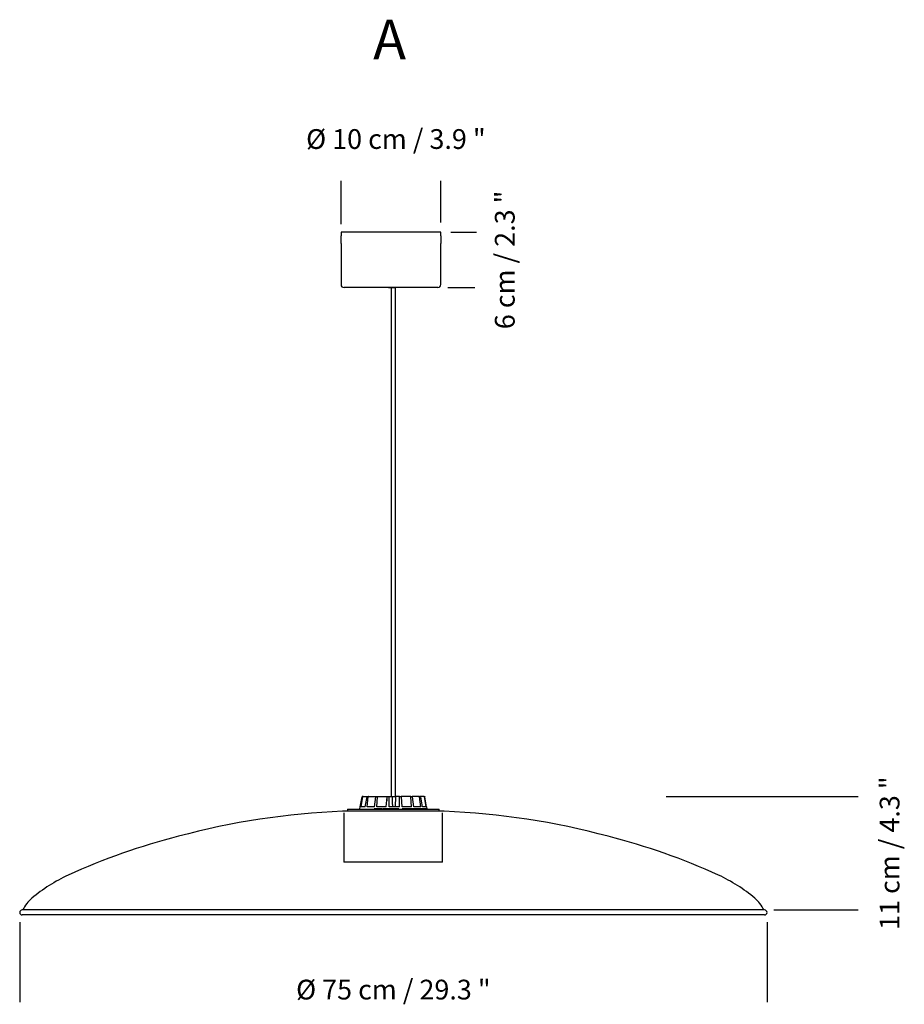
# Model space of a CAD drawing. Units: millimetres. Extents: x 149.94 to 153.47, y 110.27 to 112.19.
# Drawn here: x 149.94 to 150.83, y 111.19 to 112.18 of the extents above; entities that cross this region are included whole.
import ezdxf

# ---------------------------------------------------------------- set-up
doc = ezdxf.new("R2010")
doc.units = ezdxf.units.MM
doc.header["$LTSCALE"] = 0.025
doc.linetypes.add('HIDDEN', pattern=[0.375, 0.25, -0.125])
doc.layers.add('S&C_cotas', color=251, linetype='Continuous')
doc.styles.add('ARIAL', font='ARIAL.TTF')

msp = doc.modelspace()

# ---------------------------------------------------------------- linework, layer by layer
for p, q in [((150.26465, 111.967, 0.2829), (150.26465, 111.9635, 0.2829)), ((150.36565, 111.967, 0.2829), (150.26465, 111.967, 0.2829)), ((150.26465, 111.9555, 0.2829), (150.26465, 111.9635, 0.2829)), ((150.36565, 111.9635, 0.2829), (150.36565, 111.967, 0.2829)), ((150.36565, 111.9635, 0.2829), (150.36565, 111.9555, 0.2829)), ((150.26465, 111.9555, 0.2829), (150.26465, 111.914, 0.2829)), ((150.36565, 111.914, 0.2829), (150.36565, 111.9555, 0.2829)), ((150.36265, 111.911, 0.2829), (150.26765, 111.911, 0.2829)), ((150.31281, 111.911, 0.2829), (150.31384, 111.911, 0.2829)), ((150.31281, 111.911, 0.2829), (150.31384, 111.911, 0.2829)), ((150.31317, 111.911, 0.2829), (150.3142, 111.911, 0.2829)), ((150.31384, 111.911, 0.2829), (150.31721, 111.911, 0.2829)), ((150.31384, 111.911, 0.2829), (150.31721, 111.911, 0.2829)), ((150.3142, 111.911, 0.2829), (150.31757, 111.911, 0.2829))]:
    msp.add_line(p, q)
at = {"linetype": 'Continuous'}
for p, q in [((150.31537, 111.911, 0.2829), (150.31537, 111.396, 0.2829)), ((150.31977, 111.396, 0.2829), (150.31977, 111.911, 0.2829)), ((150.28401, 111.3855, 0.2829), (150.28583, 111.39559, 0.2829)), ((150.28431, 111.3855, 0.2829), (150.28614, 111.39559, 0.2829)), ((150.285, 111.3855, 0.2829), (150.2866, 111.39559, 0.2829)), ((150.2866, 111.39559, 0.2829), (150.28614, 111.39559, 0.2829)), ((150.28632, 111.396, 0.2829), (150.28663, 111.396, 0.2829)), ((150.28663, 111.396, 0.2829), (150.28707, 111.396, 0.2829)), ((150.28707, 111.396, 0.2829), (150.29131, 111.396, 0.2829)), ((150.28916, 111.3855, 0.2829), (150.2909, 111.39559, 0.2829)), ((150.29208, 111.39559, 0.2829), (150.2909, 111.39559, 0.2829)), ((150.29095, 111.3855, 0.2829), (150.29208, 111.39559, 0.2829)), ((150.29131, 111.396, 0.2829), (150.29247, 111.396, 0.2829)), ((150.29247, 111.396, 0.2829), (150.3, 111.396, 0.2829)), ((150.29833, 111.3855, 0.2829), (150.29972, 111.39559, 0.2829)), ((150.30144, 111.39559, 0.2829), (150.29972, 111.39559, 0.2829)), ((150.3, 111.396, 0.2829), (150.30168, 111.396, 0.2829)), ((150.30095, 111.3855, 0.2829), (150.30144, 111.39559, 0.2829)), ((150.30168, 111.396, 0.2829), (150.31083, 111.396, 0.2829)), ((150.31044, 111.3855, 0.2829), (150.31125, 111.39559, 0.2829)), ((150.31083, 111.396, 0.2829), (150.31092, 111.39144, 0.2829)), ((150.31083, 111.396, 0.2829), (150.31133, 111.396, 0.2829)), ((150.31326, 111.39559, 0.2829), (150.31125, 111.39559, 0.2829)), ((150.31136, 111.396, 0.2829), (150.31332, 111.396, 0.2829)), ((150.31349, 111.3855, 0.2829), (150.31326, 111.39559, 0.2829)), ((150.31332, 111.396, 0.2829), (150.31618, 111.396, 0.2829)), ((150.31618, 111.396, 0.2829), (150.3198, 111.396, 0.2829)), ((150.3198, 111.396, 0.2829), (150.31938, 111.3855, 0.2829)), ((150.32366, 111.396, 0.2829), (150.3198, 111.396, 0.2829)), ((150.32363, 111.3855, 0.2829), (150.32375, 111.39559, 0.2829)), ((150.32366, 111.396, 0.2829), (150.3256, 111.396, 0.2829)), ((150.32573, 111.39559, 0.2829), (150.32375, 111.39559, 0.2829)), ((150.33504, 111.396, 0.2829), (150.3256, 111.396, 0.2829)), ((150.32664, 111.3855, 0.2829), (150.32573, 111.39559, 0.2829)), ((150.33504, 111.396, 0.2829), (150.33666, 111.396, 0.2829)), ((150.3359, 111.3855, 0.2829), (150.33531, 111.39559, 0.2829)), ((150.33696, 111.39559, 0.2829), (150.33531, 111.39559, 0.2829)), ((150.34376, 111.396, 0.2829), (150.33666, 111.396, 0.2829)), ((150.33841, 111.3855, 0.2829), (150.33696, 111.39559, 0.2829)), ((150.34376, 111.396, 0.2829), (150.34481, 111.396, 0.2829)), ((150.34537, 111.3855, 0.2829), (150.34416, 111.39559, 0.2829)), ((150.34524, 111.39559, 0.2829), (150.34416, 111.39559, 0.2829)), ((150.34849, 111.396, 0.2829), (150.34481, 111.396, 0.2829)), ((150.34701, 111.3855, 0.2829), (150.34524, 111.39559, 0.2829)), ((150.34849, 111.396, 0.2829), (150.34882, 111.396, 0.2829)), ((150.35062, 111.3855, 0.2829), (150.34897, 111.39559, 0.2829)), ((150.34931, 111.39559, 0.2829), (150.34897, 111.39559, 0.2829)), ((150.35113, 111.3855, 0.2829), (150.34931, 111.39559, 0.2829)), ((150.28376, 111.3855, 0.2829), (150.28332, 111.383, 0.2829)), ((150.28431, 111.3855, 0.2829), (150.28376, 111.3855, 0.2829)), ((150.28916, 111.3855, 0.2829), (150.285, 111.3855, 0.2829)), ((150.29833, 111.3855, 0.2829), (150.29095, 111.3855, 0.2829)), ((150.31044, 111.3855, 0.2829), (150.30095, 111.3855, 0.2829)), ((150.32363, 111.3855, 0.2829), (150.31349, 111.3855, 0.2829)), ((150.3359, 111.3855, 0.2829), (150.32664, 111.3855, 0.2829)), ((150.34537, 111.3855, 0.2829), (150.33841, 111.3855, 0.2829)), ((150.35062, 111.3855, 0.2829), (150.34701, 111.3855, 0.2829)), ((150.35138, 111.3855, 0.2829), (150.35113, 111.3855, 0.2829)), ((150.35178, 111.38325, 0.2829), (150.35138, 111.3855, 0.2829)), ((150.36907, 111.381, 0.2829), (150.26607, 111.381, 0.2829)), ((150.2712, 111.383, 0.2829), (150.2712, 111.381, 0.2829)), ((150.2712, 111.383, 0.2829), (150.36395, 111.383, 0.2829)), ((150.29825, 111.38325, 0.2829), (150.29825, 111.383, 0.2829)), ((150.29862, 111.38325, 0.2829), (150.29825, 111.38325, 0.2829)), ((150.29862, 111.38325, 0.2829), (150.29862, 111.383, 0.2829)), ((150.30013, 111.38325, 0.2829), (150.29862, 111.38325, 0.2829)), ((150.30013, 111.38325, 0.2829), (150.30013, 111.383, 0.2829)), ((150.30045, 111.38325, 0.2829), (150.30013, 111.38325, 0.2829)), ((150.30045, 111.38325, 0.2829), (150.30045, 111.383, 0.2829)), ((150.30146, 111.38325, 0.2829), (150.30045, 111.38325, 0.2829)), ((150.30146, 111.38325, 0.2829), (150.30146, 111.383, 0.2829)), ((150.30192, 111.38325, 0.2829), (150.30146, 111.38325, 0.2829)), ((150.30192, 111.38325, 0.2829), (150.30192, 111.383, 0.2829)), ((150.30231, 111.38325, 0.2829), (150.30192, 111.38325, 0.2829)), ((150.30231, 111.38325, 0.2829), (150.30231, 111.383, 0.2829)), ((150.30337, 111.38325, 0.2829), (150.30231, 111.38325, 0.2829)), ((150.30337, 111.38328, 0.2829), (150.30337, 111.383, 0.2829)), ((150.30432, 111.38325, 0.2829), (150.30432, 111.383, 0.2829)), ((150.30619, 111.38325, 0.2829), (150.30619, 111.383, 0.2829)), ((150.3063, 111.383, 0.2829), (150.3063, 111.38328, 0.2829)), ((150.30678, 111.38325, 0.2829), (150.30678, 111.383, 0.2829)), ((150.30765, 111.38325, 0.2829), (150.30678, 111.38325, 0.2829)), ((150.30765, 111.38325, 0.2829), (150.30765, 111.383, 0.2829)), ((150.30801, 111.38325, 0.2829), (150.30765, 111.38325, 0.2829)), ((150.30801, 111.38325, 0.2829), (150.30801, 111.383, 0.2829)), ((150.30868, 111.38325, 0.2829), (150.30801, 111.38325, 0.2829)), ((150.30868, 111.38325, 0.2829), (150.30868, 111.383, 0.2829)), ((150.31071, 111.38325, 0.2829), (150.30868, 111.38325, 0.2829)), ((150.31071, 111.38325, 0.2829), (150.31071, 111.383, 0.2829)), ((150.3113, 111.38325, 0.2829), (150.31071, 111.38325, 0.2829)), ((150.3113, 111.38325, 0.2829), (150.3113, 111.383, 0.2829)), ((150.31157, 111.38325, 0.2829), (150.31157, 111.383, 0.2829)), ((150.31268, 111.38325, 0.2829), (150.31268, 111.383, 0.2829)), ((150.31428, 111.38325, 0.2829), (150.31428, 111.383, 0.2829)), ((150.31429, 111.38325, 0.2829), (150.31428, 111.38325, 0.2829)), ((150.3143, 111.383, 0.2829), (150.3143, 111.38328, 0.2829)), ((150.31478, 111.38325, 0.2829), (150.31478, 111.383, 0.2829)), ((150.31567, 111.38325, 0.2829), (150.31567, 111.383, 0.2829)), ((150.31708, 111.38325, 0.2829), (150.31567, 111.38325, 0.2829)), ((150.31708, 111.38325, 0.2829), (150.31708, 111.383, 0.2829)), ((150.3172, 111.38325, 0.2829), (150.31708, 111.38325, 0.2829)), ((150.3172, 111.38325, 0.2829), (150.3172, 111.383, 0.2829)), ((150.31747, 111.38325, 0.2829), (150.31747, 111.383, 0.2829)), ((150.31875, 111.38325, 0.2829), (150.31747, 111.38325, 0.2829)), ((150.31875, 111.38325, 0.2829), (150.31875, 111.383, 0.2829)), ((150.31918, 111.38325, 0.2829), (150.31875, 111.38325, 0.2829)), ((150.31918, 111.38325, 0.2829), (150.31918, 111.383, 0.2829)), ((150.32024, 111.38325, 0.2829), (150.31918, 111.38325, 0.2829)), ((150.32024, 111.38325, 0.2829), (150.32024, 111.383, 0.2829)), ((150.32058, 111.38328, 0.2829), (150.32058, 111.383, 0.2829)), ((150.32058, 111.38325, 0.2829), (150.32058, 111.383, 0.2829)), ((150.3207, 111.38325, 0.2829), (150.32058, 111.38325, 0.2829)), ((150.32083, 111.38328, 0.2829), (150.32083, 111.383, 0.2829)), ((150.32084, 111.38325, 0.2829), (150.32084, 111.383, 0.2829)), ((150.32206, 111.38325, 0.2829), (150.32206, 111.383, 0.2829)), ((150.32315, 111.38325, 0.2829), (150.32206, 111.38325, 0.2829)), ((150.32315, 111.38325, 0.2829), (150.32315, 111.383, 0.2829)), ((150.32657, 111.38325, 0.2829), (150.32657, 111.383, 0.2829)), ((150.32669, 111.38325, 0.2829), (150.32657, 111.38325, 0.2829)), ((150.32669, 111.38325, 0.2829), (150.32669, 111.383, 0.2829)), ((150.32707, 111.38325, 0.2829), (150.32669, 111.38325, 0.2829)), ((150.32707, 111.38325, 0.2829), (150.32707, 111.383, 0.2829)), ((150.32719, 111.38325, 0.2829), (150.32707, 111.38325, 0.2829)), ((150.32719, 111.38325, 0.2829), (150.32719, 111.383, 0.2829)), ((150.32733, 111.38325, 0.2829), (150.32719, 111.38325, 0.2829)), ((150.32733, 111.38325, 0.2829), (150.32733, 111.383, 0.2829)), ((150.32745, 111.38325, 0.2829), (150.32733, 111.38325, 0.2829)), ((150.32745, 111.38325, 0.2829), (150.32745, 111.383, 0.2829)), ((150.32957, 111.38325, 0.2829), (150.32745, 111.38325, 0.2829)), ((150.32957, 111.38325, 0.2829), (150.32957, 111.383, 0.2829)), ((150.33064, 111.38325, 0.2829), (150.32957, 111.38325, 0.2829)), ((150.33064, 111.38325, 0.2829), (150.33064, 111.383, 0.2829)), ((150.33156, 111.38325, 0.2829), (150.33064, 111.38325, 0.2829)), ((150.33156, 111.38325, 0.2829), (150.33156, 111.383, 0.2829)), ((150.33202, 111.38325, 0.2829), (150.33156, 111.38325, 0.2829)), ((150.33181, 111.38328, 0.2829), (150.33181, 111.38325, 0.2829)), ((150.33202, 111.38325, 0.2829), (150.33202, 111.383, 0.2829)), ((150.334, 111.38325, 0.2829), (150.334, 111.383, 0.2829)), ((150.33486, 111.383, 0.2829), (150.33486, 111.38328, 0.2829)), ((150.33488, 111.38325, 0.2829), (150.33488, 111.383, 0.2829)), ((150.33531, 111.38325, 0.2829), (150.33488, 111.38325, 0.2829)), ((150.33531, 111.38325, 0.2829), (150.33531, 111.383, 0.2829)), ((150.33535, 111.38325, 0.2829), (150.33535, 111.383, 0.2829)), ((150.33699, 111.38325, 0.2829), (150.33699, 111.383, 0.2829)), ((150.33772, 111.383, 0.2829), (150.33772, 111.38328, 0.2829)), ((150.33778, 111.38325, 0.2829), (150.33778, 111.383, 0.2829)), ((150.33867, 111.38325, 0.2829), (150.33778, 111.38325, 0.2829)), ((150.33867, 111.38325, 0.2829), (150.33867, 111.383, 0.2829)), ((150.33896, 111.38325, 0.2829), (150.33896, 111.383, 0.2829)), ((150.33934, 111.38325, 0.2829), (150.33896, 111.38325, 0.2829)), ((150.33934, 111.38325, 0.2829), (150.33934, 111.383, 0.2829)), ((150.33963, 111.38325, 0.2829), (150.33934, 111.38325, 0.2829)), ((150.33969, 111.38328, 0.2829), (150.33969, 111.383, 0.2829)), ((150.33982, 111.38325, 0.2829), (150.33982, 111.383, 0.2829)), ((150.34084, 111.38325, 0.2829), (150.34084, 111.383, 0.2829)), ((150.34117, 111.383, 0.2829), (150.34117, 111.38328, 0.2829)), ((150.34381, 111.38325, 0.2829), (150.34117, 111.38325, 0.2829)), ((150.34381, 111.38325, 0.2829), (150.34381, 111.383, 0.2829)), ((150.34421, 111.38325, 0.2829), (150.34381, 111.38325, 0.2829)), ((150.34421, 111.38325, 0.2829), (150.34421, 111.383, 0.2829)), ((150.34494, 111.38325, 0.2829), (150.34421, 111.38325, 0.2829)), ((150.34494, 111.38325, 0.2829), (150.34494, 111.383, 0.2829)), ((150.34522, 111.38325, 0.2829), (150.34494, 111.38325, 0.2829)), ((150.34522, 111.38325, 0.2829), (150.34522, 111.383, 0.2829)), ((150.34695, 111.38325, 0.2829), (150.34522, 111.38325, 0.2829)), ((150.34695, 111.38325, 0.2829), (150.34695, 111.383, 0.2829)), ((150.34728, 111.38325, 0.2829), (150.34695, 111.38325, 0.2829)), ((150.34728, 111.38325, 0.2829), (150.34728, 111.383, 0.2829)), ((150.34759, 111.38325, 0.2829), (150.34728, 111.38325, 0.2829)), ((150.34759, 111.38325, 0.2829), (150.34759, 111.383, 0.2829)), ((150.34854, 111.38325, 0.2829), (150.34759, 111.38325, 0.2829)), ((150.34854, 111.38325, 0.2829), (150.34854, 111.383, 0.2829)), ((150.34888, 111.38325, 0.2829), (150.34854, 111.38325, 0.2829)), ((150.34877, 111.38328, 0.2829), (150.34877, 111.38325, 0.2829)), ((150.34888, 111.38325, 0.2829), (150.34888, 111.383, 0.2829)), ((150.34982, 111.38325, 0.2829), (150.34888, 111.38325, 0.2829)), ((150.34982, 111.38325, 0.2829), (150.34982, 111.383, 0.2829)), ((150.35012, 111.38325, 0.2829), (150.34982, 111.38325, 0.2829)), ((150.35012, 111.38325, 0.2829), (150.35012, 111.383, 0.2829)), ((150.35026, 111.38325, 0.2829), (150.35026, 111.383, 0.2829)), ((150.35172, 111.38325, 0.2829), (150.35172, 111.383, 0.2829)), ((150.35194, 111.383, 0.2829), (150.35194, 111.38328, 0.2829)), ((150.36395, 111.381, 0.2829), (150.36395, 111.383, 0.2829)), ((150.69332, 111.281, 0.2829), (149.94182, 111.281, 0.2829)), ((150.69332, 111.276, 0.2829), (149.94182, 111.276, 0.2829)), ((150.69257, 111.281, 0.2829), (149.94257, 111.281, 0.2829)), ((150.69257, 111.281, 0.2829), (149.94257, 111.281, 0.2829)), ((150.69257, 111.281, 0.2829), (149.94257, 111.281, 0.2829))]:
    msp.add_line(p, q, dxfattribs=at)
at = {"linetype": 'HIDDEN', "ltscale": 0.05}
msp.add_line((150.31537, 111.911, 0.2829), (150.31977, 111.911, 0.2829), dxfattribs=at)
at = {"linetype": 'HIDDEN'}
for p, q in [((150.26737, 111.37949), (150.26737, 111.32949)), ((150.36737, 111.32949), (150.36737, 111.37949)), ((150.36737, 111.32949), (150.26737, 111.32949))]:
    msp.add_line(p, q, dxfattribs=at)
for centre, start, end in [((150.26765, 111.914, 0.2829), 180, 270), ((150.36265, 111.914, 0.2829), 270, 0)]:
    msp.add_arc(centre, 0.003, start, end)
at = {"linetype": 'Continuous'}
for centre, radius, start, end in [((150.29831, 110.61668, 0.2829), 0.765, 92.41545, 105.02009), ((150.33683, 110.61668, 0.2829), 0.765, 74.97991, 87.58455), ((150.26422, 110.71112, 0.2829), 0.665, 104.29211, 114.50712), ((150.37092, 110.71112, 0.2829), 0.665, 65.49288, 75.70789), ((150.05511, 111.17079, 0.2829), 0.16, 114.65016, 130.30429), ((150.58003, 111.17079, 0.2829), 0.16, 49.69571, 65.34984), ((149.97425, 111.26612, 0.2829), 0.035, 130.30429, 154.84651), ((150.66089, 111.26612, 0.2829), 0.035, 25.15349, 49.69571), ((149.94182, 111.2785, 0.2829), 0.0025, 90, 270), ((150.69332, 111.2785, 0.2829), 0.0025, 270, 90)]:
    msp.add_arc(centre, radius, start, end, dxfattribs=at)
for points, knots in [([(150.28632, 111.396, 0.2829), (150.28626, 111.39599, 0.2829), (150.28615, 111.39598, 0.2829), (150.28601, 111.3959, 0.2829), (150.28589, 111.39577, 0.2829), (150.28585, 111.39566, 0.2829), (150.28583, 111.39559, 0.2829), (150.28583, 111.39559, 0.2829)], [0, 0, 0, 0, 0.241186, 0.482382, 0.72345, 0.964628, 1, 1, 1, 1]), ([(150.28614, 111.39559, 0.2829), (150.28616, 111.39564, 0.2829), (150.28619, 111.39575, 0.2829), (150.2863, 111.39588, 0.2829), (150.28644, 111.39597, 0.2829), (150.28656, 111.396, 0.2829), (150.28662, 111.396, 0.2829), (150.28663, 111.396, 0.2829)], [0, 0, 0, 0, 0.241492, 0.482994, 0.724228, 0.965298, 1, 1, 1, 1]), ([(150.28707, 111.396, 0.2829), (150.28702, 111.39599, 0.2829), (150.28691, 111.39598, 0.2829), (150.28676, 111.3959, 0.2829), (150.28665, 111.39577, 0.2829), (150.28661, 111.39566, 0.2829), (150.2866, 111.39559, 0.2829), (150.2866, 111.39559, 0.2829)], [0, 0, 0, 0, 0.241188, 0.482383, 0.723452, 0.964629, 1, 1, 1, 1]), ([(150.2909, 111.39559, 0.2829), (150.29091, 111.39564, 0.2829), (150.29094, 111.39575, 0.2829), (150.29103, 111.39588, 0.2829), (150.29115, 111.39597, 0.2829), (150.29125, 111.396, 0.2829), (150.29131, 111.396, 0.2829), (150.29131, 111.396, 0.2829)], [0, 0, 0, 0, 0.241491, 0.482989, 0.724221, 0.965291, 1, 1, 1, 1]), ([(150.29247, 111.396, 0.2829), (150.29242, 111.39599, 0.2829), (150.29233, 111.39598, 0.2829), (150.29221, 111.3959, 0.2829), (150.29212, 111.39577, 0.2829), (150.29209, 111.39566, 0.2829), (150.29208, 111.39559, 0.2829), (150.29208, 111.39559, 0.2829)], [0, 0, 0, 0, 0.241187, 0.482381, 0.723451, 0.964628, 1, 1, 1, 1]), ([(150.29972, 111.39559, 0.2829), (150.29973, 111.39564, 0.2829), (150.29975, 111.39575, 0.2829), (150.29981, 111.39588, 0.2829), (150.29989, 111.39597, 0.2829), (150.29996, 111.396, 0.2829), (150.29999, 111.396, 0.2829), (150.3, 111.396, 0.2829)], [0, 0, 0, 0, 0.241492, 0.482994, 0.724225, 0.965296, 1, 1, 1, 1]), ([(150.30168, 111.396, 0.2829), (150.30165, 111.39599, 0.2829), (150.30159, 111.39598, 0.2829), (150.30152, 111.3959, 0.2829), (150.30146, 111.39577, 0.2829), (150.30144, 111.39566, 0.2829), (150.30144, 111.39559, 0.2829), (150.30144, 111.39559, 0.2829)], [0, 0, 0, 0, 0.241187, 0.482381, 0.723451, 0.964628, 1, 1, 1, 1]), ([(150.31125, 111.39559, 0.2829), (150.31126, 111.39564, 0.2829), (150.31127, 111.39575, 0.2829), (150.31129, 111.39588, 0.2829), (150.31132, 111.39597, 0.2829), (150.31134, 111.396, 0.2829), (150.31135, 111.396, 0.2829), (150.31136, 111.396, 0.2829)], [0, 0, 0, 0, 0.241491, 0.482993, 0.724225, 0.965295, 1, 1, 1, 1]), ([(150.31332, 111.396, 0.2829), (150.31331, 111.39599, 0.2829), (150.31329, 111.39598, 0.2829), (150.31327, 111.3959, 0.2829), (150.31326, 111.39577, 0.2829), (150.31326, 111.39566, 0.2829), (150.31326, 111.39559, 0.2829), (150.31326, 111.39559, 0.2829)], [0, 0, 0, 0, 0.2411861, 0.4823811, 0.7234507, 0.9646284, 1, 1, 1, 1]), ([(150.31618, 111.396, 0.2829), (150.31627, 111.39383, 0.2829), (150.31643, 111.39033, 0.2829), (150.31658, 111.38683, 0.2829), (150.31664, 111.3855, 0.2829)], [0, 0, 0, 0, 0.620914, 1, 1, 1, 1]), ([(150.32375, 111.39559, 0.2829), (150.32375, 111.39564, 0.2829), (150.32375, 111.39575, 0.2829), (150.32373, 111.39588, 0.2829), (150.3237, 111.39597, 0.2829), (150.32368, 111.396, 0.2829), (150.32366, 111.396, 0.2829), (150.32366, 111.396, 0.2829)], [0, 0, 0, 0, 0.2414913, 0.4829931, 0.7242257, 0.965295, 1, 1, 1, 1]), ([(150.3256, 111.396, 0.2829), (150.32561, 111.39599, 0.2829), (150.32564, 111.39598, 0.2829), (150.32568, 111.3959, 0.2829), (150.32571, 111.39577, 0.2829), (150.32573, 111.39566, 0.2829), (150.32573, 111.39559, 0.2829), (150.32573, 111.39559, 0.2829)], [0, 0, 0, 0, 0.241189, 0.482382, 0.723451, 0.964628, 1, 1, 1, 1]), ([(150.33531, 111.39559, 0.2829), (150.3353, 111.39564, 0.2829), (150.33529, 111.39575, 0.2829), (150.33523, 111.39588, 0.2829), (150.33515, 111.39597, 0.2829), (150.33508, 111.396, 0.2829), (150.33504, 111.396, 0.2829), (150.33504, 111.396, 0.2829)], [0, 0, 0, 0, 0.241491, 0.482991, 0.724223, 0.965293, 1, 1, 1, 1]), ([(150.33666, 111.396, 0.2829), (150.33669, 111.39599, 0.2829), (150.33676, 111.39598, 0.2829), (150.33685, 111.3959, 0.2829), (150.33692, 111.39577, 0.2829), (150.33695, 111.39566, 0.2829), (150.33696, 111.39559, 0.2829), (150.33696, 111.39559, 0.2829)], [0, 0, 0, 0, 0.241187, 0.482383, 0.723451, 0.964629, 1, 1, 1, 1]), ([(150.34416, 111.39559, 0.2829), (150.34415, 111.39564, 0.2829), (150.34413, 111.39575, 0.2829), (150.34404, 111.39588, 0.2829), (150.34392, 111.39597, 0.2829), (150.34382, 111.396, 0.2829), (150.34376, 111.396, 0.2829), (150.34376, 111.396, 0.2829)], [0, 0, 0, 0, 0.241491, 0.482993, 0.724225, 0.965296, 1, 1, 1, 1]), ([(150.34481, 111.396, 0.2829), (150.34486, 111.39599, 0.2829), (150.34496, 111.39598, 0.2829), (150.34509, 111.3959, 0.2829), (150.34519, 111.39577, 0.2829), (150.34523, 111.39566, 0.2829), (150.34524, 111.39559, 0.2829), (150.34524, 111.39559, 0.2829)], [0, 0, 0, 0, 0.241186, 0.482382, 0.72345, 0.964629, 1, 1, 1, 1]), ([(150.34897, 111.39559, 0.2829), (150.34896, 111.39564, 0.2829), (150.34893, 111.39575, 0.2829), (150.34882, 111.39588, 0.2829), (150.34868, 111.39597, 0.2829), (150.34856, 111.396, 0.2829), (150.3485, 111.396, 0.2829), (150.34849, 111.396, 0.2829)], [0, 0, 0, 0, 0.241491, 0.482992, 0.724224, 0.965295, 1, 1, 1, 1]), ([(150.34882, 111.396, 0.2829), (150.34888, 111.39599, 0.2829), (150.34899, 111.39598, 0.2829), (150.34913, 111.3959, 0.2829), (150.34925, 111.39577, 0.2829), (150.3493, 111.39566, 0.2829), (150.34931, 111.39559, 0.2829), (150.34931, 111.39559, 0.2829)], [0, 0, 0, 0, 0.241189, 0.482381, 0.723451, 0.964628, 1, 1, 1, 1]), ([(150.30432, 111.38325, 0.2829), (150.30411, 111.38325, 0.2829), (150.30371, 111.38325, 0.2829), (150.3034, 111.38325, 0.2829), (150.30339, 111.38325, 0.2829), (150.30338, 111.38325, 0.2829)], [0, 0, 0, 0, 0.378737, 0.75619, 1, 1, 1, 1]), ([(150.30619, 111.38325, 0.2829), (150.3061, 111.38325, 0.2829), (150.30591, 111.38325, 0.2829), (150.3054, 111.38325, 0.2829), (150.30483, 111.38325, 0.2829), (150.30449, 111.38325, 0.2829), (150.30432, 111.38325, 0.2829)], [0, 0, 0, 0, 0.280199, 0.559859, 0.779563, 1, 1, 1, 1]), ([(150.31268, 111.38325, 0.2829), (150.31251, 111.38325, 0.2829), (150.31219, 111.38325, 0.2829), (150.31182, 111.38325, 0.2829), (150.3116, 111.38325, 0.2829), (150.31158, 111.38325, 0.2829), (150.31157, 111.38325, 0.2829)], [0, 0, 0, 0, 0.2802099, 0.559807, 0.7796947, 1, 1, 1, 1]), ([(150.31428, 111.38325, 0.2829), (150.31424, 111.38325, 0.2829), (150.31415, 111.38325, 0.2829), (150.31374, 111.38325, 0.2829), (150.31321, 111.38325, 0.2829), (150.31285, 111.38325, 0.2829), (150.31268, 111.38325, 0.2829)], [0, 0, 0, 0, 0.280419, 0.559907, 0.779565, 1, 1, 1, 1]), ([(150.31567, 111.38325, 0.2829), (150.31554, 111.38325, 0.2829), (150.31528, 111.38325, 0.2829), (150.31497, 111.38325, 0.2829), (150.31479, 111.38325, 0.2829), (150.31479, 111.38325, 0.2829), (150.31478, 111.38325, 0.2829)], [0, 0, 0, 0, 0.2807955, 0.5600206, 0.7796655, 1, 1, 1, 1]), ([(150.32206, 111.38325, 0.2829), (150.32179, 111.38325, 0.2829), (150.32146, 111.38325, 0.2829), (150.32111, 111.38325, 0.2829), (150.32092, 111.38325, 0.2829), (150.32087, 111.38325, 0.2829), (150.32084, 111.38325, 0.2829)], [0, 0, 0, 0, 0.499771, 0.625415, 0.751099, 1, 1, 1, 1]), ([(150.334, 111.38325, 0.2829), (150.33379, 111.38325, 0.2829), (150.33335, 111.38325, 0.2829), (150.33271, 111.38325, 0.2829), (150.33224, 111.38325, 0.2829), (150.33206, 111.38325, 0.2829), (150.33197, 111.38325, 0.2829)], [0, 0, 0, 0, 0.280033, 0.558644, 0.779231, 1, 1, 1, 1]), ([(150.33485, 111.38325, 0.2829), (150.33483, 111.38325, 0.2829), (150.33481, 111.38325, 0.2829), (150.33447, 111.38325, 0.2829), (150.33416, 111.38325, 0.2829), (150.334, 111.38325, 0.2829)], [0, 0, 0, 0, 0.357178, 0.678097, 1, 1, 1, 1]), ([(150.33699, 111.38325, 0.2829), (150.33683, 111.38325, 0.2829), (150.33652, 111.38325, 0.2829), (150.33603, 111.38325, 0.2829), (150.33561, 111.38325, 0.2829), (150.33544, 111.38325, 0.2829), (150.33535, 111.38325, 0.2829)], [0, 0, 0, 0, 0.280331, 0.559957, 0.779723, 1, 1, 1, 1]), ([(150.33769, 111.38325, 0.2829), (150.33769, 111.38325, 0.2829), (150.3377, 111.38325, 0.2829), (150.33743, 111.38325, 0.2829), (150.33714, 111.38325, 0.2829), (150.33699, 111.38325, 0.2829)], [0, 0, 0, 0, 0.283627, 0.641225, 1, 1, 1, 1]), ([(150.33896, 111.38325, 0.2829), (150.33891, 111.38325, 0.2829), (150.33882, 111.38325, 0.2829), (150.33874, 111.38325, 0.2829), (150.33871, 111.38325, 0.2829), (150.33868, 111.38325, 0.2829), (150.33867, 111.38325, 0.2829)], [0, 0, 0, 0, 0.340021, 0.559712, 0.779846, 1, 1, 1, 1]), ([(150.34084, 111.38325, 0.2829), (150.34075, 111.38325, 0.2829), (150.34057, 111.38325, 0.2829), (150.34026, 111.38325, 0.2829), (150.33999, 111.38325, 0.2829), (150.33987, 111.38325, 0.2829), (150.33982, 111.38325, 0.2829)], [0, 0, 0, 0, 0.2807074, 0.5607547, 0.780233, 1, 1, 1, 1]), ([(150.34116, 111.38325, 0.2829), (150.34116, 111.38325, 0.2829), (150.34115, 111.38325, 0.2829), (150.34102, 111.38325, 0.2829), (150.3409, 111.38325, 0.2829), (150.34084, 111.38325, 0.2829)], [0, 0, 0, 0, 0.320094, 0.659659, 1, 1, 1, 1]), ([(150.35172, 111.38325, 0.2829), (150.35163, 111.38325, 0.2829), (150.35144, 111.38325, 0.2829), (150.35104, 111.38325, 0.2829), (150.35061, 111.38325, 0.2829), (150.35038, 111.38325, 0.2829), (150.35026, 111.38325, 0.2829)], [0, 0, 0, 0, 0.280816, 0.560402, 0.779643, 1, 1, 1, 1])]:
    msp.add_open_spline(points, degree=3, knots=knots, dxfattribs=at)
at = {"layer": 'S&C_cotas', "ltscale": 0.1}
for p, q in [((150.26465, 111.97525), (150.26465, 112.01907)), ((150.36565, 111.977), (150.36565, 112.01907)), ((150.37565, 111.967), (150.40158, 111.967)), ((150.37265, 111.911), (150.40008, 111.911)), ((150.59376, 111.396, 0.2829), (150.78821, 111.396, 0.2829)), ((150.70257, 111.281, 0.2829), (150.78821, 111.281, 0.2829)), ((149.93932, 111.2685, 0.2829), (149.93932, 111.1878, 0.2829)), ((150.69582, 111.2685, 0.2829), (150.69582, 111.1878, 0.2829))]:
    msp.add_line(p, q, dxfattribs=at)

# ---------------------------------------------------------------- texts
at = {"layer": 'S&C_cotas', "ltscale": 0.1, "insert": (150.31375, 112.15696, -0.5658), "char_height": 0.04, "attachment_point": 5, "style": 'ARIAL'}
msp.add_mtext('{A}', dxfattribs=at)
at = {"layer": 'S&C_cotas', "ltscale": 0.025, "insert": (150.32013, 112.05874, -0.5658), "char_height": 0.02, "attachment_point": 5, "style": 'ARIAL'}
msp.add_mtext('{Ø 10 cm / 3.9 "}', dxfattribs=at)
at = {"layer": 'S&C_cotas', "insert": (150.43297, 111.939), "char_height": 0.02, "attachment_point": 5, "rotation": 90, "style": 'ARIAL'}
msp.add_mtext('{6 cm / 2.3 "}', dxfattribs=at)
at = {"layer": 'S&C_cotas', "ltscale": 0.05, "insert": (150.8225, 111.3385, 0.2829), "char_height": 0.02, "attachment_point": 5, "rotation": 90, "style": 'ARIAL'}
msp.add_mtext('{11 cm / 4.3 "}', dxfattribs=at)
at = {"layer": 'S&C_cotas', "ltscale": 0.05, "insert": (150.31757, 111.1978, 0.2829), "char_height": 0.02, "attachment_point": 5, "style": 'ARIAL'}
msp.add_mtext('{Ø 75 cm / 29.3 "}', dxfattribs=at)

doc.saveas('drawing.dxf')
